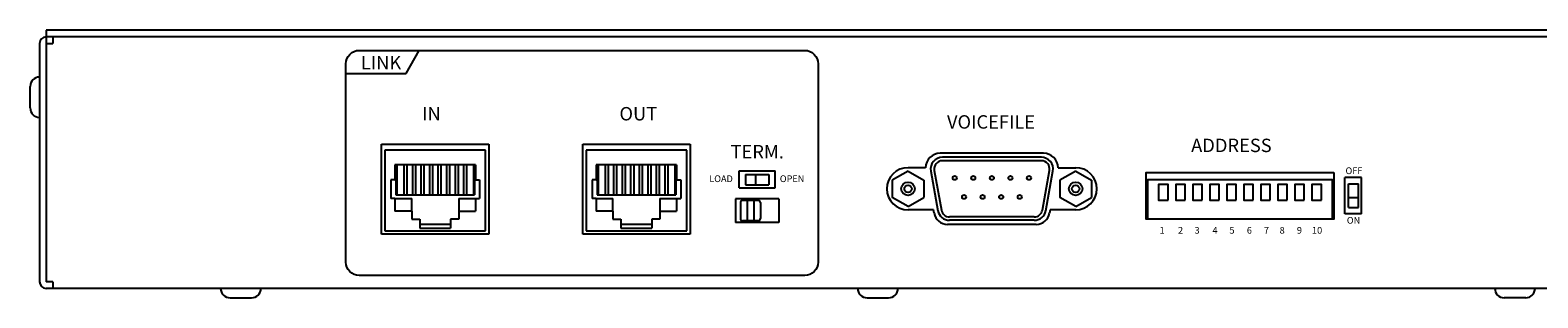
# Model space of a CAD drawing. Units: millimetres. Extents: x 14 to 496, y -101 to 77.
# Drawn here: x 20 to 245, y -101 to -61 of the extents above; entities that cross this region are included whole.
import ezdxf

# ---------------------------------------------------------------- set-up
doc = ezdxf.new("R2010")
doc.units = ezdxf.units.MM
doc.layers.add('300N_Top Cover', color=7, linetype='Continuous')
doc.layers.add('SW', color=6, linetype='Continuous')
doc.styles.add('SIMPLEX', font='SIMPLEX.shx', dxfattribs={"oblique": 7})

# ---------------------------------------------------------------- blocks, each defined once
blk = doc.blocks.new('ER-6116 REAR')
at = {"color": 7}
for p, q in [((-219, 38.5), (-219, 1)), ((219, 38.5), (-219, 38.5)), ((-220, 36.5), (-220, 1)), ((219, 37.5), (-219, 37.5)), ((-219, 36.5), (-218, 36.5)), ((-218, 37.5), (-218, 36.5)), ((-220, 31.5), (-220, 31.5)), ((-221.4, 26.9), (-221.4, 30.1)), ((-220, 25.5), (-220, 25.5)), ((-169, 8.1), (-169, 21.5)), ((-169, 21.5), (-153, 21.5)), ((-153, 21.5), (-153, 8.1)), ((-139, 8.1), (-139, 21.5)), ((-139, 21.5), (-123, 21.5)), ((-123, 21.5), (-123, 8.1)), ((-87.9, 18), (-90.5, 18)), ((-70.3, 20.15), (-85.7, 20.15)), ((-68.1, 18), (-65.5, 18)), ((-115.69, 15.01), (-115.69, 17.51)), ((-115.69, 17.51), (-110.29, 17.51)), ((-110.29, 15.01), (-110.29, 17.51)), ((-65.5, 17.5), (-67.85, 16.14)), ((-67.85, 16.14), (-67.85, 13.56)), ((-65.5, 17.5), (-63.15, 16.14)), ((-63.15, 16.14), (-63.15, 13.56)), ((-25.38, 11.12), (-25.38, 16.52)), ((-22.88, 16.52), (-25.38, 16.52)), ((-22.88, 11.12), (-22.88, 16.52)), ((-115.69, 15.01), (-110.29, 15.01)), ((-65.5, 12.2), (-67.85, 13.56)), ((-65.5, 12.2), (-63.15, 13.56)), ((-109.75, 13.35), (-116.25, 13.35)), ((-116.25, 13.35), (-116.25, 9.85)), ((-115.5, 12.8), (-115.5, 10.4)), ((-112.8, 13.1), (-115.2, 13.1)), ((-114.5, 13.1), (-114.5, 10.1)), ((-113.5, 13.1), (-113.5, 10.1)), ((-112.5, 12.8), (-112.5, 10.4)), ((-109.75, 13.35), (-109.75, 9.85)), ((-86.69, 11.7), (-90.5, 11.7)), ((-86.6, 11.2), (-86.69, 11.7)), ((-69.31, 11.7), (-69.4, 11.2)), ((-65.5, 11.7), (-69.31, 11.7)), ((-109.75, 9.85), (-116.25, 9.85)), ((-112.8, 10.1), (-115.2, 10.1)), ((-71.37, 9.55), (-84.63, 9.55)), ((-22.88, 11.12), (-25.38, 11.12)), ((-153, 8.1), (-169, 8.1)), ((-123, 8.1), (-139, 8.1)), ((-218, 1), (-219, 1)), ((219, 0), (-219, 0)), ((-218, 1), (-218, 0)), ((-193, 0), (-193, 0)), ((-187, 0), (-187, 0)), ((-98, 0), (-98, 0)), ((-92, 0), (-92, 0)), ((-3, 0), (-3, 0)), ((3, 0), (3, 0)), ((-191.6, -1.4), (-188.4, -1.4)), ((-96.6, -1.4), (-93.4, -1.4)), ((1.6, -1.4), (-1.6, -1.4))]:
    blk.add_line(p, q, dxfattribs=at)
blk.add_line((-165.35, 32.06), (-163.38, 35.48))
at = {"color": 0}
blk.add_line((-174.33, 32.06), (-165.35, 32.06), dxfattribs=at)
at = {"color": 7, "linetype": 'Continuous'}
for p, q in [((-153.5, 20.6), (-168.5, 20.6)), ((-168.5, 20.6), (-168.5, 8.6)), ((-153.5, 8.6), (-153.5, 20.6)), ((-123.5, 20.6), (-138.5, 20.6)), ((-138.5, 20.6), (-138.5, 8.6)), ((-123.5, 8.6), (-123.5, 20.6)), ((-155, 18.4), (-167, 18.4)), ((-167, 18.4), (-167, 16.2)), ((-166.71, 18.4), (-166.71, 13.94)), ((-165.67, 18.4), (-165.67, 13.94)), ((-165.22, 18.4), (-165.22, 13.94)), ((-164.4, 18.4), (-164.4, 13.94)), ((-163.95, 18.4), (-163.95, 13.94)), ((-163.13, 18.4), (-163.13, 13.94)), ((-162.68, 18.4), (-162.68, 13.94)), ((-161.86, 18.4), (-161.86, 13.94)), ((-161.41, 18.4), (-161.41, 13.94)), ((-160.59, 18.4), (-160.59, 13.94)), ((-160.14, 18.4), (-160.14, 13.94)), ((-159.32, 18.4), (-159.32, 13.94)), ((-158.87, 18.4), (-158.87, 13.94)), ((-158.05, 18.4), (-158.05, 13.94)), ((-157.6, 18.4), (-157.6, 13.94)), ((-156.78, 18.4), (-156.78, 13.94)), ((-156.33, 18.4), (-156.33, 13.94)), ((-155.28, 18.4), (-155.28, 13.94)), ((-155, 18.4), (-155, 16.2)), ((-125, 18.4), (-137, 18.4)), ((-137, 18.4), (-137, 16.2)), ((-136.71, 18.4), (-136.71, 13.94)), ((-135.67, 18.4), (-135.67, 13.94)), ((-135.22, 18.4), (-135.22, 13.94)), ((-134.4, 18.4), (-134.4, 13.94)), ((-133.95, 18.4), (-133.95, 13.94)), ((-133.13, 18.4), (-133.13, 13.94)), ((-132.68, 18.4), (-132.68, 13.94)), ((-131.86, 18.4), (-131.86, 13.94)), ((-131.41, 18.4), (-131.41, 13.94)), ((-130.59, 18.4), (-130.59, 13.94)), ((-130.14, 18.4), (-130.14, 13.94)), ((-129.32, 18.4), (-129.32, 13.94)), ((-128.87, 18.4), (-128.87, 13.94)), ((-128.05, 18.4), (-128.05, 13.94)), ((-127.6, 18.4), (-127.6, 13.94)), ((-126.78, 18.4), (-126.78, 13.94)), ((-126.33, 18.4), (-126.33, 13.94)), ((-125.28, 18.4), (-125.28, 13.94)), ((-125, 18.4), (-125, 16.2)), ((-70.62, 19.55), (-85.38, 19.55)), ((-70.62, 19.03), (-85.38, 19.03)), ((-167.6, 16.2), (-167.6, 13.4)), ((-167, 16.2), (-167.6, 16.2)), ((-167, 16.2), (-166.87, 16.2)), ((-166.87, 16.2), (-166.87, 13.94)), ((-155, 16.2), (-155.13, 16.2)), ((-155.13, 16.2), (-155.13, 13.94)), ((-155, 16.2), (-154.4, 16.2)), ((-154.4, 16.2), (-154.4, 13.4)), ((-137.6, 16.2), (-137.6, 13.4)), ((-137, 16.2), (-137.6, 16.2)), ((-137, 16.2), (-136.87, 16.2)), ((-136.87, 16.2), (-136.87, 13.94)), ((-125, 16.2), (-125.13, 16.2)), ((-125.13, 16.2), (-125.13, 13.94)), ((-125, 16.2), (-124.4, 16.2)), ((-124.4, 16.2), (-124.4, 13.4)), ((-90.5, 17.5), (-92.85, 16.14)), ((-92.85, 16.14), (-92.85, 13.56)), ((-90.5, 17.5), (-88.15, 16.14)), ((-88.15, 16.14), (-88.15, 13.56)), ((-87.1, 17.49), (-86.04, 11.59)), ((-86.59, 17.58), (-85.53, 11.68)), ((-70.47, 11.68), (-69.41, 17.58)), ((-69.96, 11.59), (-68.9, 17.49)), ((-166.87, 13.94), (-155.13, 13.94)), ((-136.87, 13.94), (-125.13, 13.94)), ((-90.5, 12.2), (-92.85, 13.56)), ((-90.5, 12.2), (-88.15, 13.56)), ((-167, 13.4), (-167.6, 13.4)), ((-167, 13.4), (-164.5, 13.4)), ((-167, 13.4), (-167, 11.5)), ((-164.5, 11.5), (-167, 11.5)), ((-164.5, 11.5), (-164.5, 13.4)), ((-164.5, 11.5), (-164.5, 10.3)), ((-157.5, 13.4), (-154.4, 13.4)), ((-157.5, 13.4), (-157.5, 10.3)), ((-157.5, 11.5), (-155, 11.5)), ((-155, 13.4), (-155, 11.5)), ((-137, 13.4), (-137.6, 13.4)), ((-137, 13.4), (-134.5, 13.4)), ((-137, 13.4), (-137, 11.5)), ((-134.5, 11.5), (-137, 11.5)), ((-134.5, 11.5), (-134.5, 13.4)), ((-134.5, 11.5), (-134.5, 10.3)), ((-127.5, 13.4), (-124.4, 13.4)), ((-127.5, 13.4), (-127.5, 10.3)), ((-127.5, 11.5), (-125, 11.5)), ((-125, 13.4), (-125, 11.5)), ((-164.5, 10.3), (-163.3, 10.3)), ((-163.3, 10.3), (-163.3, 9)), ((-163.3, 9.6), (-158.7, 9.6)), ((-163.3, 9), (-158.7, 9)), ((-158.7, 10.3), (-158.7, 9)), ((-157.5, 10.3), (-158.7, 10.3)), ((-134.5, 10.3), (-133.3, 10.3)), ((-133.3, 10.3), (-133.3, 9)), ((-133.3, 9.6), (-128.7, 9.6)), ((-133.3, 9), (-128.7, 9)), ((-128.7, 10.3), (-128.7, 9)), ((-127.5, 10.3), (-128.7, 10.3)), ((-71.68, 10.67), (-84.32, 10.67)), ((-71.68, 10.15), (-84.32, 10.15)), ((-168.5, 8.6), (-153.5, 8.6)), ((-138.5, 8.6), (-123.5, 8.6))]:
    blk.add_line(p, q, dxfattribs=at)
at = {"color": 0}
blk.add_lwpolyline([(-172.33, 35.48), (-105.89, 35.48, -0.414214), (-103.89, 33.48), (-103.89, 3.92, -0.414214), (-105.89, 1.92), (-172.33, 1.92, -0.414214), (-174.33, 3.92), (-174.33, 33.48, -0.414214)], format="xyb", close=True, dxfattribs=at)
at = {"color": 7}
for points in [[(-27, 17.3), (-27, 10.3), (-55, 10.3), (-55, 17.3)], [(-51.73, 13.17), (-51.73, 15.47), (-53.13, 15.47), (-53.13, 13.17)], [(-49.19, 13.17), (-49.19, 15.47), (-50.59, 15.47), (-50.59, 13.17)], [(-46.65, 13.17), (-46.65, 15.47), (-48.05, 15.47), (-48.05, 13.17)], [(-44.11, 13.17), (-44.11, 15.47), (-45.51, 15.47), (-45.51, 13.17)], [(-41.57, 13.17), (-41.57, 15.47), (-42.97, 15.47), (-42.97, 13.17)], [(-39.03, 13.17), (-39.03, 15.47), (-40.43, 15.47), (-40.43, 13.17)], [(-36.49, 13.17), (-36.49, 15.47), (-37.89, 15.47), (-37.89, 13.17)], [(-33.95, 13.17), (-33.95, 15.47), (-35.35, 15.47), (-35.35, 13.17)], [(-31.41, 13.17), (-31.41, 15.47), (-32.81, 15.47), (-32.81, 13.17)], [(-28.87, 13.17), (-28.87, 15.47), (-30.27, 15.47), (-30.27, 13.17)]]:
    blk.add_lwpolyline(points, close=True, dxfattribs=at)
blk.add_lwpolyline([(-54.75, 10.3), (-54.75, 16.22), (-27.25, 16.22), (-27.25, 10.3)], dxfattribs=at)
at = {"color": 7, "linetype": 'Continuous'}
for centre, radius in [((-90.5, 14.85), 1), ((-83.54, 16.47), 0.3), ((-80.77, 16.47), 0.3), ((-78, 16.47), 0.3), ((-75.23, 16.47), 0.3), ((-72.46, 16.47), 0.3), ((-90.5, 14.85), 0.55), ((-82.15, 13.63), 0.3), ((-79.38, 13.63), 0.3), ((-76.61, 13.63), 0.3), ((-73.84, 13.63), 0.3), ((-65.5, 14.85), 0.55)]:
    blk.add_circle(centre, radius, dxfattribs=at)
at = {"color": 7}
blk.add_circle((-65.5, 14.85), 1, dxfattribs=at)
for centre, radius, start, end in [((-219, 36.5), 1, 90, 180), ((-220, 30.1), 1.4, 90, 180), ((-220, 26.9), 1.4, 180, 270), ((-90.5, 14.85), 3.15, 90, 270), ((-85.7, 17.95), 2.2, 90, 178.6977), ((-70.3, 17.95), 2.2, 1.3023, 90), ((-65.5, 14.85), 3.15, 270, 90), ((-115.2, 12.8), 0.3, 90, 180), ((-112.8, 12.8), 0.3, 0, 90), ((-115.2, 10.4), 0.3, 180, 270), ((-112.8, 10.4), 0.3, 270, 0), ((-84.63, 11.55), 2, 190.1621, 270), ((-71.37, 11.55), 2, 270, 349.8379), ((-219, 1), 1, 180, 270), ((-191.6, 0), 1.4, 180, 270), ((-188.4, 0), 1.4, 270, 0), ((-96.6, 0), 1.4, 180, 270), ((-93.4, 0), 1.4, 270, 0), ((-1.6, 0), 1.4, 180, 270), ((1.6, 0), 1.4, 270, 0)]:
    blk.add_arc(centre, radius, start, end, dxfattribs=at)
at = {"color": 7, "linetype": 'Continuous'}
for centre, radius, start, end in [((-85.38, 17.8), 1.75, 90, 190.1548), ((-85.38, 17.8), 1.23, 90, 190.1548), ((-70.62, 17.8), 1.75, 349.8452, 90), ((-70.62, 17.8), 1.23, 349.8452, 90), ((-84.32, 11.9), 1.75, 190.1548, 270), ((-84.32, 11.9), 1.23, 190.1548, 270), ((-71.68, 11.9), 1.23, 270, 349.8452), ((-71.68, 11.9), 1.75, 270, 349.8452)]:
    blk.add_arc(centre, radius, start, end, dxfattribs=at)
at = {"layer": 'SW', "color": 7, "linetype": 'Continuous'}
for p, q in [((-114.74, 16.96), (-111.24, 16.96)), ((-114.74, 16.96), (-114.74, 15.46)), ((-113.24, 16.96), (-113.24, 15.46)), ((-111.24, 16.96), (-111.24, 15.46)), ((-114.74, 15.46), (-111.24, 15.46)), ((-24.83, 12.07), (-24.83, 15.57)), ((-24.83, 15.57), (-23.33, 15.57)), ((-24.83, 13.57), (-23.33, 13.57)), ((-23.33, 12.07), (-23.33, 15.57)), ((-24.83, 12.07), (-23.33, 12.07))]:
    blk.add_line(p, q, dxfattribs=at)
at = {"color": 7, "char_height": 2, "attachment_point": 1, "style": 'SIMPLEX'}
for s, insert in [('LINK', (-172.09, 34.65)), ('IN', (-162.95, 27.04)), ('OUT', (-133.53, 27.04))]:
    blk.add_mtext_dynamic_manual_height_columns(s, width=127.4832, gutter_width=10, heights=[0], dxfattribs=dict(at, insert=insert))
at = {"layer": '300N_Top Cover', "attachment_point": 1, "style": 'SIMPLEX'}
for s, width, insert, char_height in [('VOICEFILE', 8.2744, (-84.69, 25.82), 2), ('TERM.', 8.2744, (-116.96, 21.38), 2), ('ADDRESS', 8.2744, (-48.28, 22.32), 2), ('OFF', 8.2744, (-25.27, 18.04), 1), ('LOAD', 8.2744, (-120.14, 16.85), 1), ('OPEN', 8.2744, (-109.62, 16.85), 1), ('1  ', 1, (-52.99, 9.16), 1), ('2  ', 1, (-50.24, 9.16), 1), ('3  ', 1, (-47.77, 9.16), 1), ('4  ', 1, (-45.1, 9.16), 1), ('5  ', 1, (-42.57, 9.16), 1), ('6  ', 1, (-39.98, 9.16), 1), ('7  ', 1, (-37.43, 9.16), 1), ('8  ', 1, (-35.09, 9.16), 1), ('9  ', 1, (-32.52, 9.16), 1), ('10  ', 1, (-30.26, 9.16), 1), ('ON', 8.2744, (-25.07, 10.65), 1)]:
    blk.add_mtext_dynamic_manual_height_columns(s, width=width, gutter_width=10, heights=[0], dxfattribs=dict(at, insert=insert, char_height=char_height))

msp = doc.modelspace()

# ---------------------------------------------------------------- block references
msp.add_blockref('ER-6116 REAR', (241.75, -99.6))

doc.saveas('drawing.dxf')
